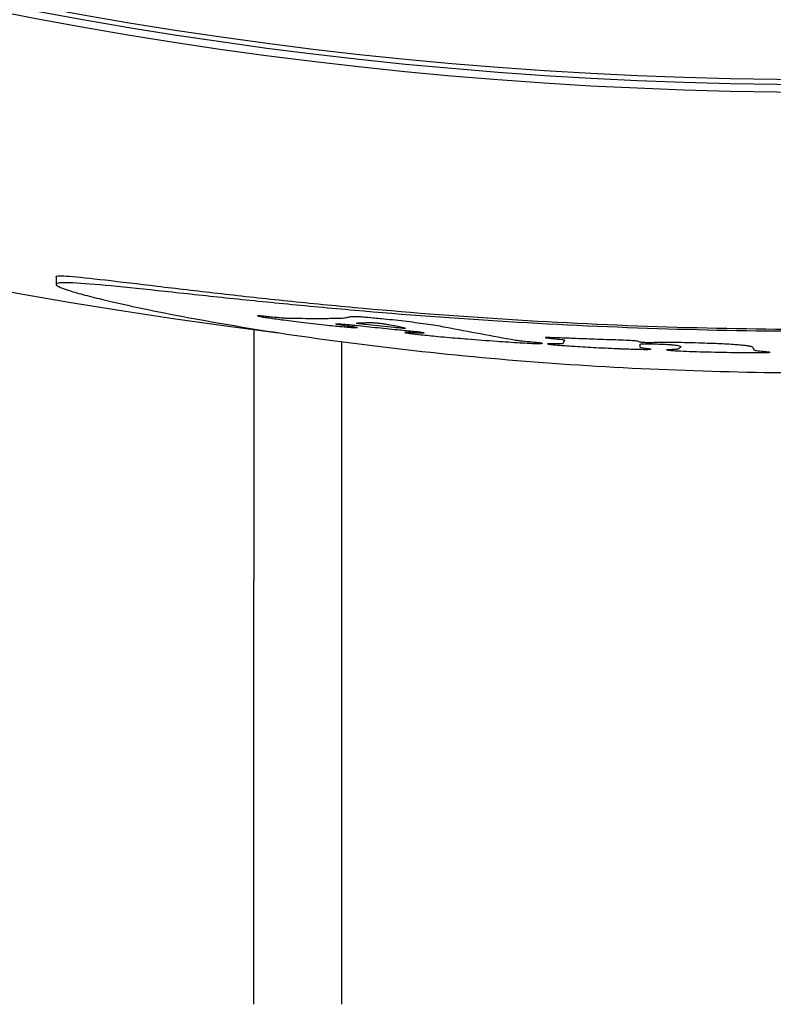
# Model space of a CAD drawing. Extents: x -1803 to -283, y -934 to 1282.
# Drawn here: x -1294 to -1277, y 450 to 472 of the extents above; entities that cross this region are included whole.
import ezdxf

# ---------------------------------------------------------------- set-up
doc = ezdxf.new("R2010")
doc.units = 0
doc.layers.add('AM_VIS', color=7, linetype='CONTINUOUS')

msp = doc.modelspace()

# ---------------------------------------------------------------- linework, layer by layer
at = {"layer": 'AM_VIS'}
for p, q in [((-1293.659, 466.273), (-1293.659, 466.097)), ((-1289.146, 465.063), (-1289.146, 459.347)), ((-1287.146, 464.789), (-1287.146, 459.347)), ((-1282.103, 464.749), (-1282.09, 464.761)), ((-1282.103, 464.749), (-1282.09, 464.761)), ((-1280.347, 464.729), (-1280.347, 464.671)), ((-1280.347, 464.729), (-1280.347, 464.671)), ((-1280.347, 464.671), (-1280.339, 464.662)), ((-1280.347, 464.671), (-1280.339, 464.662)), ((-1277.778, 464.671), (-1277.766, 464.641)), ((-1277.778, 464.671), (-1277.766, 464.641)), ((-1289.146, 449.687), (-1289.146, 459.347)), ((-1287.146, 459.347), (-1287.146, 449.687))]:
    msp.add_line(p, q, dxfattribs=at)
for centre, radius, start, end in [((-1276.159, 566.63), 102.393, 180, 263.02886), ((-1276.159, 564.38), 99.741, 264.02899, 264.36442), ((-1276.159, 564.38), 99.741, 264.02899, 264.36442), ((-1276.159, 564.38), 99.858, 265.21033, 265.33933), ((-1276.159, 564.38), 99.858, 265.21033, 265.33933)]:
    msp.add_arc(centre, radius, start, end, dxfattribs=at)
for centre, major_axis, ratio, start_param, end_param in [((-1276.187, 556.113), (-90.827, 0), 0.939693, 0.80816, 2.333943), ((-1276.159, 555.83), (-90.829, 0), 0.939693, 0.806027, 2.335566), ((-1276.159, 556.001), (90.829, 0), 0.939693, 3.948756, 5.476022), ((-1321.898, 564.38), (113.113, 0), 0.914599, 5.00692, 5.007074), ((-1321.898, 564.38), (113.113, 0), 0.914599, 5.00692, 5.007074), ((-1238.092, 564.38), (116.491, 0), 0.945101, 4.259527, 4.259686), ((-1238.092, 564.38), (116.491, 0), 0.945101, 4.259527, 4.259686), ((-1285.185, 564.38), (99.478, 0), 0.995876, 4.673568, 4.674027), ((-1285.185, 564.38), (99.478, 0), 0.995876, 4.673568, 4.674027), ((-1266.797, 564.38), (101.885, 0), 0.99577, 4.492251, 4.49275), ((-1266.797, 564.38), (101.885, 0), 0.99577, 4.492251, 4.49275), ((-1279.452, 564.38), (99.509, 0), 0.999452, 4.616294, 4.61709), ((-1279.452, 564.38), (99.509, 0), 0.999452, 4.616294, 4.61709), ((-1271.412, 564.38), (100.675, 0), 0.998888, 4.536826, 4.537664), ((-1271.412, 564.38), (100.675, 0), 0.998888, 4.536826, 4.537664), ((-1278.18, 564.38), (99.604, 0), 0.999794, 4.604338, 4.605638), ((-1278.18, 564.38), (99.604, 0), 0.999794, 4.604338, 4.605638), ((-1273.343, 564.38), (100.287, 0), 0.999606, 4.556505, 4.557677), ((-1273.343, 564.38), (100.287, 0), 0.999606, 4.556505, 4.557677), ((-1274.832, 564.38), (100.038, 0), 0.999912, 4.572341, 4.575649), ((-1274.832, 564.38), (100.038, 0), 0.999912, 4.572341, 4.575649), ((-1278.097, 564.38), (99.611, 0), 0.999811, 4.604813, 4.606277), ((-1278.097, 564.38), (99.611, 0), 0.999811, 4.604811, 4.606277), ((-1279.217, 564.38), (99.527, 0), 0.999528, 4.617493, 4.618708), ((-1279.217, 564.38), (99.527, 0), 0.999528, 4.617493, 4.618708), ((-1281.371, 564.38), (99.438, 0), 0.998626, 4.64036, 4.641489), ((-1281.371, 564.38), (99.438, 0), 0.998626, 4.64036, 4.641489), ((-1275.829, 564.38), (99.899, 0), 0.999995, 4.585522, 4.590169), ((-1275.829, 564.38), (99.899, 0), 0.999995, 4.585522, 4.590169), ((-1285.291, 564.38), (99.52, 0), 0.995781, 4.680994, 4.681996), ((-1285.291, 564.38), (99.52, 0), 0.995781, 4.680994, 4.681996), ((-1287.092, 564.38), (99.664, 0), 0.993965, 4.70012, 4.70724), ((-1287.092, 564.38), (99.664, 0), 0.993965, 4.70012, 4.70724), ((-1276.443, 564.38), (99.826, 0), 0.999996, 4.596278, 4.601676), ((-1276.443, 564.38), (99.826, 0), 0.999996, 4.596278, 4.601676), ((-1288.978, 564.38), (99.896, 0), 0.991732, 4.72613, 4.730118), ((-1288.978, 564.38), (99.896, 0), 0.991732, 4.72613, 4.730118), ((-1287.599, 564.38), (99.839, 0), 0.993414, 4.715567, 4.716023), ((-1231.786, 564.38), (120.277, 0), 0.929457, 4.232811, 4.232965), ((-1231.786, 564.38), (120.277, 0), 0.929457, 4.232811, 4.232965), ((-1287.599, 564.38), (99.839, 0), 0.993414, 4.715567, 4.716023), ((-1281.077, 564.38), (99.493, 0), 0.998777, 4.650447, 4.6512), ((-1281.077, 564.38), (99.493, 0), 0.998777, 4.650447, 4.6512), ((-1291.52, 564.38), (100.329, 0), 0.988211, 4.755386, 4.756463), ((-1291.52, 564.38), (100.329, 0), 0.988211, 4.755386, 4.756463), ((-1303.807, 564.38), (104.09, 0), 0.964079, 4.873601, 4.874206), ((-1303.807, 564.38), (104.09, 0), 0.964079, 4.873601, 4.874206), ((-1313.772, 564.38), (108.872, 0), 0.938427, 4.960492, 4.961357), ((-1313.772, 564.38), (108.872, 0), 0.938427, 4.960492, 4.961357), ((-1293.776, 564.38), (100.798, 0), 0.984609, 4.780199, 4.780941), ((-1293.776, 564.38), (100.798, 0), 0.984609, 4.780199, 4.780941), ((-1282.991, 564.38), (99.324, 0), 0.997632, 4.673313, 4.674651), ((-1282.991, 564.38), (99.324, 0), 0.997632, 4.673313, 4.674651), ((-1291.952, 564.38), (100.543, 0), 0.987586, 4.763526, 4.764105), ((-1291.952, 564.38), (100.543, 0), 0.987586, 4.763526, 4.764105), ((-1267.334, 564.38), (101.431, 0), 0.996208, 4.519151, 4.519402), ((-1267.334, 564.38), (101.431, 0), 0.996208, 4.519151, 4.519402), ((-1273.744, 564.38), (100.053, 0), 0.999709, 4.581647, 4.58219), ((-1273.744, 564.38), (100.053, 0), 0.999709, 4.581647, 4.58219), ((-1292.612, 564.38), (100.684, 0), 0.986558, 4.770597, 4.771298), ((-1292.612, 564.38), (100.684, 0), 0.986558, 4.770597, 4.771298), ((-1279.559, 564.38), (99.336, 0), 0.999414, 4.64005, 4.641015), ((-1279.559, 564.38), (99.336, 0), 0.999414, 4.64005, 4.641015), ((-1275.503, 564.38), (99.813, 0), 0.999978, 4.599632, 4.601641), ((-1275.503, 564.38), (99.813, 0), 0.999978, 4.599632, 4.601641), ((-1288.986, 564.38), (100.011, 0), 0.991741, 4.735406, 4.737357), ((-1288.986, 564.38), (100.011, 0), 0.991741, 4.735406, 4.737357), ((-1278.238, 564.38), (99.403, 0), 0.999781, 4.627731, 4.628988), ((-1278.238, 564.38), (99.403, 0), 0.999781, 4.627731, 4.628988), ((-1277.072, 564.38), (99.489, 0), 0.999958, 4.617301, 4.620653), ((-1277.072, 564.38), (99.489, 0), 0.999958, 4.617301, 4.620653), ((-1283.52, 564.38), (99.471, 0), 0.997258, 4.682537, 4.683246), ((-1283.52, 564.38), (99.471, 0), 0.997258, 4.682537, 4.683246), ((-1278.51, 564.38), (99.498, 0), 0.999721, 4.632818, 4.633655), ((-1278.51, 564.38), (99.498, 0), 0.999721, 4.632818, 4.633655), ((-1274.478, 564.38), (99.883, 0), 0.999858, 4.593388, 4.594433), ((-1274.478, 564.38), (99.883, 0), 0.999858, 4.593388, 4.594433), ((-1271.119, 564.38), (100.443, 0), 0.99874, 4.561349, 4.562395), ((-1271.119, 564.38), (100.443, 0), 0.99874, 4.561349, 4.562395), ((-1275.507, 564.38), (99.643, 0), 0.999979, 4.60501, 4.60769), ((-1275.507, 564.38), (99.643, 0), 0.999979, 4.60501, 4.60769), ((-1274.248, 564.38), (99.798, 0), 0.999817, 4.595159, 4.597797), ((-1274.248, 564.38), (99.798, 0), 0.999817, 4.595159, 4.597797), ((-1272.897, 564.38), (99.996, 0), 0.999468, 4.584408, 4.58696), ((-1272.897, 564.38), (99.996, 0), 0.999468, 4.584408, 4.58696), ((-1271.541, 564.38), (100.227, 0), 0.998938, 4.573606, 4.57603), ((-1271.541, 564.38), (100.227, 0), 0.998938, 4.573606, 4.57603), ((-1277.396, 564.38), (99.732, 0), 0.999923, 4.611175, 4.615064), ((-1277.396, 564.38), (99.732, 0), 0.999923, 4.611175, 4.615064), ((-1266.829, 564.38), (101.684, 0), 0.995781, 4.510032, 4.510532), ((-1266.829, 564.38), (101.684, 0), 0.995781, 4.510032, 4.510532), ((-1272.421, 564.38), (100.364, 0), 0.999306, 4.564444, 4.566326), ((-1272.421, 564.38), (100.364, 0), 0.999306, 4.564444, 4.566326), ((-1278.366, 564.38), (99.599, 0), 0.999755, 4.623962, 4.625049), ((-1278.366, 564.38), (99.599, 0), 0.999755, 4.623962, 4.625049), ((-1278.934, 564.38), (99.625, 0), 0.999612, 4.630458, 4.631795), ((-1278.934, 564.38), (99.625, 0), 0.999612, 4.630458, 4.631795), ((-1277.01, 564.38), (99.705, 0), 0.999964, 4.611482, 4.613029), ((-1277.01, 564.38), (99.705, 0), 0.999964, 4.611482, 4.613029), ((-1273.006, 564.38), (100.261, 0), 0.999505, 4.572064, 4.573944), ((-1273.006, 564.38), (100.261, 0), 0.999505, 4.572064, 4.573944), ((-1280.69, 564.38), (99.563, 0), 0.998964, 4.649436, 4.650397), ((-1280.69, 564.38), (99.563, 0), 0.998964, 4.649436, 4.650397), ((-1276.368, 564.38), (99.768, 0), 0.999998, 4.606628, 4.611856), ((-1276.368, 564.38), (99.768, 0), 0.999998, 4.606628, 4.611856), ((-1284.766, 564.38), (99.663, 0), 0.996264, 4.691396, 4.691978), ((-1284.766, 564.38), (99.663, 0), 0.996264, 4.691396, 4.691978), ((-1269.43, 564.38), (100.986, 0), 0.997778, 4.539106, 4.539565), ((-1269.43, 564.38), (100.986, 0), 0.997778, 4.539106, 4.539565), ((-1316.61, 564.38), (110.729, 0), 0.930885, 4.984963, 4.985119), ((-1316.61, 564.38), (110.729, 0), 0.930885, 4.984963, 4.985119), ((-1237.434, 564.38), (116.27, 0), 0.942904, 4.273923, 4.274041), ((-1237.434, 564.38), (116.27, 0), 0.942904, 4.273923, 4.274041), ((-1276.032, 564.38), (99.802, 0), 0.999999, 4.608504, 4.613644), ((-1276.032, 564.38), (99.802, 0), 0.999999, 4.608504, 4.613644), ((-1268.677, 564.38), (100.983, 0), 0.997251, 4.538702, 4.539912), ((-1268.677, 564.38), (100.983, 0), 0.997251, 4.538702, 4.539912), ((-1266.73, 564.38), (101.49, 0), 0.995675, 4.521281, 4.522738), ((-1266.73, 564.38), (101.49, 0), 0.995675, 4.521281, 4.522738), ((-1276.472, 564.38), (99.711, 0), 0.999995, 4.617151, 4.619241), ((-1276.472, 564.38), (99.711, 0), 0.999995, 4.617151, 4.619241), ((-1275.641, 564.38), (99.842, 0), 0.999987, 4.609744, 4.613128), ((-1275.641, 564.38), (99.842, 0), 0.999987, 4.609744, 4.613128), ((-1264.6, 564.38), (102.119, 0), 0.993573, 4.502639, 4.503928), ((-1264.6, 564.38), (102.119, 0), 0.993573, 4.502639, 4.503928), ((-1279.8, 564.38), (99.523, 0), 0.999331, 4.652604, 4.653023), ((-1279.8, 564.38), (99.523, 0), 0.999331, 4.652604, 4.653023), ((-1253.215, 564.38), (106.718, 0), 0.976615, 4.40275, 4.403158), ((-1253.215, 564.38), (106.718, 0), 0.976615, 4.40275, 4.403158), ((-1297.665, 564.38), (102.254, 0), 0.977632, 4.829627, 4.829749), ((-1297.665, 564.38), (102.254, 0), 0.977632, 4.829627, 4.829749), ((-1337.713, 564.38), (125.369, 0), 0.871172, 5.140154, 5.140263), ((-1337.713, 564.38), (125.369, 0), 0.871172, 5.140154, 5.140263), ((-1225.32, 564.38), (124.493, 0), 0.912818, 4.205979, 4.206131), ((-1225.32, 564.38), (124.493, 0), 0.912818, 4.205979, 4.206131), ((-1286.112, 564.38), (99.87, 0), 0.995022, 4.716591, 4.717006), ((-1286.112, 564.38), (99.87, 0), 0.995022, 4.716591, 4.717006), ((-1266.926, 564.38), (101.547, 0), 0.995858, 4.52656, 4.527183), ((-1266.926, 564.38), (101.547, 0), 0.995858, 4.52656, 4.527183), ((-1279.596, 564.38), (99.615, 0), 0.999405, 4.651571, 4.653282), ((-1279.596, 564.38), (99.615, 0), 0.999405, 4.651571, 4.653282), ((-1271.992, 564.38), (100.413, 0), 0.999139, 4.576192, 4.577194), ((-1271.992, 564.38), (100.413, 0), 0.999139, 4.576192, 4.577194), ((-1274.55, 564.38), (99.968, 0), 0.99987, 4.602286, 4.603372), ((-1274.55, 564.38), (99.968, 0), 0.99987, 4.602286, 4.603372), ((-1279.636, 564.38), (99.614, 0), 0.999391, 4.653683, 4.65531), ((-1279.636, 564.38), (99.614, 0), 0.999391, 4.653683, 4.65531), ((-1273.007, 564.38), (100.184, 0), 0.999505, 4.588098, 4.588932), ((-1273.007, 564.38), (100.184, 0), 0.999505, 4.588098, 4.588932), ((-1269.679, 564.38), (100.802, 0), 0.997932, 4.556359, 4.556901), ((-1269.679, 564.38), (100.802, 0), 0.997932, 4.556359, 4.556901), ((-1285.594, 564.38), (99.839, 0), 0.995525, 4.715144, 4.715559), ((-1285.594, 564.38), (99.839, 0), 0.995525, 4.715144, 4.715559), ((-1257.798, 564.38), (104.624, 0), 0.98448, 4.446499, 4.446745), ((-1257.798, 564.38), (104.624, 0), 0.98448, 4.446499, 4.446745), ((-1331.069, 564.38), (120.65, 0), 0.89043, 5.101693, 5.101804), ((-1331.069, 564.38), (120.65, 0), 0.89043, 5.101693, 5.101804), ((-1269.646, 564.38), (100.604, 0), 0.997902, 4.557508, 4.559637), ((-1269.646, 564.38), (100.604, 0), 0.997902, 4.557508, 4.559637), ((-1267.117, 564.38), (101.207, 0), 0.996001, 4.535221, 4.537053), ((-1267.117, 564.38), (101.207, 0), 0.996001, 4.535221, 4.537053), ((-1265.218, 564.38), (101.732, 0), 0.9942, 4.518987, 4.534883), ((-1265.218, 564.38), (101.732, 0), 0.9942, 4.518987, 4.534883), ((-1274.096, 564.38), (100.087, 0), 0.999788, 4.597935, 4.599313), ((-1274.096, 564.38), (100.087, 0), 0.999788, 4.597935, 4.599313), ((-1275.247, 564.38), (99.946, 0), 0.999958, 4.610735, 4.614573), ((-1275.247, 564.38), (99.946, 0), 0.999958, 4.610735, 4.614573), ((-1275.947, 564.38), (99.877, 0), 0.999998, 4.62154, 4.626672), ((-1275.947, 564.38), (99.877, 0), 0.999998, 4.62154, 4.626672), ((-1276.322, 564.38), (99.845, 0), 0.999999, 4.632667, 4.639378), ((-1276.322, 564.38), (99.845, 0), 0.999999, 4.632667, 4.639378), ((-1276.772, 564.38), (99.815, 0), 0.999981, 4.64388, 4.649212), ((-1276.772, 564.38), (99.815, 0), 0.999981, 4.64388, 4.649212), ((-1268.082, 564.38), (101.008, 0), 0.996797, 4.562334, 4.563124), ((-1268.082, 564.38), (101.008, 0), 0.996797, 4.562334, 4.563124), ((-1270.608, 564.38), (100.497, 0), 0.998473, 4.587739, 4.588528), ((-1270.608, 564.38), (100.497, 0), 0.998473, 4.587739, 4.588528), ((-1277.521, 564.38), (99.778, 0), 0.999907, 4.656708, 4.658792), ((-1277.521, 564.38), (99.778, 0), 0.999907, 4.656708, 4.658792), ((-1273.484, 564.38), (100.066, 0), 0.999643, 4.616911, 4.619036), ((-1273.484, 564.38), (100.066, 0), 0.999643, 4.616911, 4.619036), ((-1278.984, 564.38), (99.741, 0), 0.999599, 4.673457, 4.674997), ((-1278.984, 564.38), (99.741, 0), 0.999599, 4.673457, 4.674997), ((-1273.637, 564.38), (100.048, 0), 0.999682, 4.620549, 4.621673), ((-1273.637, 564.38), (100.048, 0), 0.999682, 4.620549, 4.621673), ((-1282.042, 564.38), (99.807, 0), 0.998262, 4.705664, 4.706662), ((-1282.042, 564.38), (99.807, 0), 0.998262, 4.705664, 4.706662), ((-1271.787, 564.38), (100.295, 0), 0.999049, 4.603357, 4.604107), ((-1271.787, 564.38), (100.295, 0), 0.999049, 4.603357, 4.604107), ((-1265.508, 564.38), (101.617, 0), 0.994492, 4.543132, 4.543546), ((-1265.508, 564.38), (101.617, 0), 0.994492, 4.543132, 4.543546), ((-1292.071, 564.38), (101.326, 0), 0.987593, 4.805866, 4.80632), ((-1292.071, 564.38), (101.326, 0), 0.987593, 4.805866, 4.80632), ((-1224.287, 564.38), (124.179, 0), 0.908575, 4.22371, 4.223862), ((-1224.287, 564.38), (124.179, 0), 0.908575, 4.22371, 4.223862), ((-1299.354, 564.38), (103.472, 0), 0.974552, 4.875947, 4.876108), ((-1299.354, 564.38), (103.472, 0), 0.974552, 4.875947, 4.876108), ((-1258.851, 564.38), (103.646, 0), 0.985958, 4.482141, 4.482593), ((-1258.851, 564.38), (103.646, 0), 0.985958, 4.482141, 4.482593), ((-1284.231, 564.38), (99.833, 0), 0.996726, 4.729847, 4.730305), ((-1284.231, 564.38), (99.833, 0), 0.996726, 4.729847, 4.730305), ((-1270.535, 564.38), (100.372, 0), 0.998429, 4.593302, 4.59451), ((-1270.535, 564.38), (100.372, 0), 0.998429, 4.593302, 4.59451), ((-1299.869, 564.38), (103.814, 0), 0.973571, 4.881002, 4.881327), ((-1299.869, 564.38), (103.814, 0), 0.973571, 4.881002, 4.881327), ((-1279.859, 564.38), (99.592, 0), 0.99931, 4.686437, 4.688436), ((-1279.859, 564.38), (99.592, 0), 0.99931, 4.686437, 4.688436), ((-1281.846, 564.38), (99.795, 0), 0.998375, 4.706698, 4.707654), ((-1281.846, 564.38), (99.795, 0), 0.998375, 4.706698, 4.707654), ((-1271.802, 564.38), (100.168, 0), 0.999054, 4.606999, 4.609207), ((-1271.802, 564.38), (100.168, 0), 0.999054, 4.606999, 4.609207), ((-1280.655, 564.38), (99.747, 0), 0.998984, 4.695711, 4.6975), ((-1280.655, 564.38), (99.747, 0), 0.998984, 4.695711, 4.6975), ((-1278.508, 564.38), (99.593, 0), 0.999722, 4.674872, 4.678208), ((-1278.508, 564.38), (99.593, 0), 0.999722, 4.674872, 4.678208), ((-1294.031, 564.38), (101.9, 0), 0.9845, 4.829344, 4.829712), ((-1294.031, 564.38), (101.9, 0), 0.9845, 4.829344, 4.829712), ((-1262.471, 564.38), (102.348, 0), 0.991016, 4.519213, 4.519666), ((-1262.471, 564.38), (102.348, 0), 0.991016, 4.519213, 4.519666), ((-1152.14, 564.38), (186.247, 0), 0.746053, 3.940286, 3.940411), ((-1152.14, 564.38), (186.247, 0), 0.746053, 3.940286, 3.940411), ((-1277.836, 564.38), (99.605, 0), 0.999858, 4.671453, 4.676123), ((-1277.836, 564.38), (99.605, 0), 0.999858, 4.671453, 4.676123), ((-1277.702, 564.38), (99.607, 0), 0.99988, 4.674778, 4.68028), ((-1277.702, 564.38), (99.607, 0), 0.99988, 4.674778, 4.68028), ((-1276.869, 564.38), (99.628, 0), 0.999975, 4.671928, 4.674388), ((-1276.869, 564.38), (99.628, 0), 0.999975, 4.671928, 4.674388), ((-1275.39, 564.38), (99.696, 0), 0.99997, 4.659564, 4.660979), ((-1275.39, 564.38), (99.696, 0), 0.99997, 4.659564, 4.660979), ((-1271.662, 564.38), (100.054, 0), 0.998989, 4.623806, 4.624681), ((-1271.662, 564.38), (100.054, 0), 0.998989, 4.623806, 4.624681), ((-1259.495, 564.38), (103.045, 0), 0.986837, 4.507841, 4.508295), ((-1259.495, 564.38), (103.045, 0), 0.986837, 4.507841, 4.508295), ((-1136.236, 564.38), (200.342, 0), 0.715684, 3.909315, 3.909433), ((-1136.236, 564.38), (200.342, 0), 0.715684, 3.909315, 3.909433), ((-1257.15, 564.38), (103.925, 0), 0.983129, 4.487116, 4.487445), ((-1257.15, 564.38), (103.925, 0), 0.983129, 4.487116, 4.487445), ((-1271.969, 564.38), (100.035, 0), 0.999122, 4.628707, 4.629123), ((-1271.969, 564.38), (100.035, 0), 0.999122, 4.628707, 4.629123), ((-1274.288, 564.38), (99.799, 0), 0.999824, 4.652222, 4.652804), ((-1274.288, 564.38), (99.799, 0), 0.999824, 4.652222, 4.652804), ((-1278.859, 564.38), (99.651, 0), 0.999633, 4.698619, 4.699827), ((-1278.859, 564.38), (99.651, 0), 0.999633, 4.698619, 4.699827), ((-1281.969, 564.38), (99.793, 0), 0.998304, 4.731006, 4.732129), ((-1281.969, 564.38), (99.793, 0), 0.998304, 4.731006, 4.732129), ((-1282.213, 564.38), (99.812, 0), 0.998159, 4.734577, 4.736158), ((-1282.213, 564.38), (99.812, 0), 0.998159, 4.734577, 4.736158), ((-1279.487, 564.38), (99.657, 0), 0.999442, 4.708832, 4.711122), ((-1279.487, 564.38), (99.657, 0), 0.999442, 4.708832, 4.711122), ((-1277.898, 564.38), (99.631, 0), 0.999848, 4.695173, 4.698049), ((-1277.898, 564.38), (99.631, 0), 0.999848, 4.695173, 4.698049), ((-1276.694, 564.38), (99.642, 0), 0.999986, 4.685968, 4.689218), ((-1276.694, 564.38), (99.642, 0), 0.999986, 4.685968, 4.689218), ((-1275.497, 564.38), (99.678, 0), 0.999978, 4.67721, 4.679835), ((-1275.497, 564.38), (99.678, 0), 0.999978, 4.67721, 4.679835), ((-1274.6, 564.38), (99.721, 0), 0.999878, 4.670849, 4.673223), ((-1274.6, 564.38), (99.721, 0), 0.999878, 4.670849, 4.673223), ((-1273.218, 564.38), (99.815, 0), 0.999566, 4.659397, 4.661396), ((-1273.218, 564.38), (99.815, 0), 0.999566, 4.659397, 4.661396), ((-1238.883, 564.38), (114.071, 0), 0.945101, 4.320536, 4.320694), ((-1238.883, 564.38), (114.071, 0), 0.945101, 4.320536, 4.320694), ((-1267.602, 564.38), (101.096, 0), 0.996411, 4.565178, 4.565716), ((-1267.602, 564.38), (101.096, 0), 0.996411, 4.565178, 4.565716), ((-1271.65, 564.38), (100.328, 0), 0.998989, 4.605263, 4.606138), ((-1271.65, 564.38), (100.328, 0), 0.998989, 4.605263, 4.606138), ((-1273.448, 564.38), (100.089, 0), 0.999633, 4.623933, 4.62514), ((-1273.448, 564.38), (100.089, 0), 0.999633, 4.623933, 4.62514), ((-1274.898, 564.38), (99.944, 0), 0.99992, 4.639569, 4.643024), ((-1274.898, 564.38), (99.944, 0), 0.99992, 4.639569, 4.643024), ((-1275.843, 564.38), (99.876, 0), 0.999995, 4.652463, 4.65729), ((-1275.843, 564.38), (99.876, 0), 0.999995, 4.652463, 4.65729), ((-1276.437, 564.38), (99.845, 0), 0.999996, 4.663228, 4.668721), ((-1276.437, 564.38), (99.845, 0), 0.999996, 4.663228, 4.668721), ((-1277.316, 564.38), (99.817, 0), 0.999933, 4.677528, 4.681479), ((-1277.316, 564.38), (99.817, 0), 0.999933, 4.677528, 4.681479), ((-1278.537, 564.38), (99.808, 0), 0.999716, 4.693714, 4.695085), ((-1278.537, 564.38), (99.808, 0), 0.999716, 4.693714, 4.695085), ((-1311.428, 564.38), (109.729, 0), 0.946938, 4.99957, 4.999885), ((-1311.428, 564.38), (109.729, 0), 0.946938, 4.99957, 4.999885), ((-1255.566, 564.38), (104.679, 0), 0.980459, 4.473471, 4.473796), ((-1255.566, 564.38), (104.679, 0), 0.980459, 4.473471, 4.473796), ((-1284.361, 564.38), (100.06, 0), 0.996635, 4.752847, 4.753803), ((-1284.361, 564.38), (100.06, 0), 0.996635, 4.752847, 4.753803), ((-1267.567, 564.38), (100.897, 0), 0.996368, 4.585799, 4.587126), ((-1267.567, 564.38), (100.897, 0), 0.996368, 4.585799, 4.587126), ((-1280.303, 564.38), (99.851, 0), 0.999139, 4.712773, 4.713771), ((-1280.303, 564.38), (99.851, 0), 0.999139, 4.712773, 4.713771), ((-1279.405, 564.38), (99.694, 0), 0.99947, 4.70423, 4.70577), ((-1279.405, 564.38), (99.694, 0), 0.99947, 4.70423, 4.70577), ((-1266.619, 564.38), (101.103, 0), 0.995538, 4.577922, 4.578543), ((-1266.619, 564.38), (101.103, 0), 0.995538, 4.577922, 4.578543), ((-1284.404, 564.38), (100.194, 0), 0.996608, 4.754716, 4.755297), ((-1284.404, 564.38), (100.194, 0), 0.996608, 4.754716, 4.755297), ((-1250.324, 564.38), (107.02, 0), 0.970424, 4.430334, 4.430536), ((-1250.324, 564.38), (107.02, 0), 0.970424, 4.430334, 4.430536), ((-1314.37, 564.38), (111.574, 0), 0.93953, 5.024521, 5.024676), ((-1314.37, 564.38), (111.574, 0), 0.93953, 5.024521, 5.024676), ((-1276.891, 564.38), (99.692, 0), 0.999973, 4.68055, 4.682631), ((-1276.891, 564.38), (99.692, 0), 0.999973, 4.68055, 4.682631), ((-1275.258, 564.38), (99.756, 0), 0.999959, 4.666267, 4.667475), ((-1275.258, 564.38), (99.756, 0), 0.999959, 4.666267, 4.667475), ((-1273.206, 564.38), (99.908, 0), 0.999563, 4.646965, 4.647924), ((-1273.206, 564.38), (99.908, 0), 0.999563, 4.646965, 4.647924), ((-1304.944, 564.38), (106.642, 0), 0.962884, 4.951012, 4.951253), ((-1304.944, 564.38), (106.642, 0), 0.962884, 4.951012, 4.951253), ((-1242.883, 564.38), (110.897, 0), 0.95392, 4.373621, 4.37378), ((-1242.883, 564.38), (110.897, 0), 0.95392, 4.373621, 4.37378), ((-1266.492, 564.38), (101.108, 0), 0.995419, 4.581178, 4.581632), ((-1266.492, 564.38), (101.108, 0), 0.995419, 4.581178, 4.581632), ((-1284.374, 564.38), (100.214, 0), 0.996635, 4.758918, 4.759581), ((-1284.374, 564.38), (100.214, 0), 0.996635, 4.758918, 4.759581), ((-1271.745, 564.38), (100.197, 0), 0.999029, 4.633164, 4.633954), ((-1271.745, 564.38), (100.197, 0), 0.999029, 4.633164, 4.633954), ((-1282.585, 564.38), (100.015, 0), 0.997934, 4.741777, 4.743064), ((-1282.585, 564.38), (100.015, 0), 0.997934, 4.741777, 4.743064), ((-1270.338, 564.38), (100.258, 0), 0.998313, 4.619458, 4.620246), ((-1270.338, 564.38), (100.258, 0), 0.998313, 4.619458, 4.620246), ((-1273.829, 564.38), (99.986, 0), 0.999728, 4.654681, 4.655804), ((-1273.829, 564.38), (99.986, 0), 0.999728, 4.654681, 4.655804), ((-1266.306, 564.38), (101.016, 0), 0.995231, 4.580769, 4.581392), ((-1266.306, 564.38), (101.016, 0), 0.995231, 4.580769, 4.581392), ((-1294.301, 564.38), (102.436, 0), 0.984192, 4.857215, 4.857542), ((-1294.301, 564.38), (102.436, 0), 0.984192, 4.857215, 4.857542), ((-1255.778, 564.38), (104.362, 0), 0.980744, 4.48307, 4.483805), ((-1255.778, 564.38), (104.362, 0), 0.980744, 4.48307, 4.483805), ((-1332.095, 564.38), (123.618, 0), 0.89177, 5.152004, 5.152227), ((-1332.095, 564.38), (123.618, 0), 0.89177, 5.152004, 5.152227), ((-1274.888, 564.38), (99.912, 0), 0.999919, 4.666375, 4.669119), ((-1274.888, 564.38), (99.912, 0), 0.999919, 4.666375, 4.669119), ((-1378.932, 564.38), (162.653, 0), 0.775087, 5.370427, 5.370652), ((-1378.932, 564.38), (162.653, 0), 0.775087, 5.370427, 5.370652), ((-1502.526, 564.38), (280.088, 0), 0.58891, 5.633906, 5.634078), ((-1502.526, 564.38), (280.088, 0), 0.58891, 5.633906, 5.634078), ((-1169.71, 564.38), (168.895, 0), 0.776374, 4.005311, 4.005505), ((-1169.71, 564.38), (168.895, 0), 0.776374, 4.005311, 4.005505), ((-1275.815, 564.38), (99.869, 0), 0.999994, 4.678385, 4.681545), ((-1275.815, 564.38), (99.869, 0), 0.999994, 4.678385, 4.681545), ((-1276.313, 564.38), (99.854, 0), 0.999999, 4.68653, 4.693597), ((-1276.313, 564.38), (99.854, 0), 0.999999, 4.68653, 4.693597), ((-1271.427, 564.38), (99.991, 0), 0.99888, 4.643547, 4.645251), ((-1271.427, 564.38), (99.991, 0), 0.99888, 4.643547, 4.645251), ((-1276.906, 564.38), (99.848, 0), 0.999972, 4.699539, 4.702449), ((-1276.906, 564.38), (99.848, 0), 0.999972, 4.699539, 4.702449), ((-1269.2, 564.38), (100.294, 0), 0.997589, 4.623174, 4.624587), ((-1269.2, 564.38), (100.294, 0), 0.997589, 4.623174, 4.624587), ((-1265.156, 564.38), (101.081, 0), 0.994058, 4.585036, 4.586072), ((-1265.156, 564.38), (101.081, 0), 0.994058, 4.585036, 4.586072), ((-1277.511, 564.38), (99.85, 0), 0.999908, 4.70851, 4.711086), ((-1277.511, 564.38), (99.85, 0), 0.999908, 4.70851, 4.711086), ((-1258.12, 564.38), (103.152, 0), 0.984589, 4.519528, 4.520265), ((-1258.12, 564.38), (103.152, 0), 0.984589, 4.519528, 4.520265), ((-1230.079, 564.38), (118.302, 0), 0.921022, 4.297034, 4.29738), ((-1230.079, 564.38), (118.302, 0), 0.921022, 4.297034, 4.29738), ((-1223.01, 564.38), (123.366, 0), 0.902437, 4.252726, 4.253027), ((-1223.01, 564.38), (123.366, 0), 0.902437, 4.252726, 4.253027), ((-1258.611, 564.38), (103.053, 0), 0.985395, 4.526001, 4.526493), ((-1258.611, 564.38), (103.053, 0), 0.985395, 4.526001, 4.526493), ((-1268.442, 564.38), (100.517, 0), 0.997049, 4.620574, 4.622273), ((-1268.442, 564.38), (100.517, 0), 0.997049, 4.620574, 4.622273), ((-1278.673, 564.38), (99.878, 0), 0.999683, 4.722719, 4.723758), ((-1278.673, 564.38), (99.878, 0), 0.999683, 4.722719, 4.723758), ((-1279.737, 564.38), (99.928, 0), 0.999359, 4.734401, 4.73519), ((-1279.737, 564.38), (99.928, 0), 0.999359, 4.734401, 4.73519), ((-1266.934, 564.38), (100.789, 0), 0.995802, 4.607479, 4.608308), ((-1266.934, 564.38), (100.789, 0), 0.995802, 4.607479, 4.608308), ((-1283.015, 564.38), (100.226, 0), 0.997658, 4.767848, 4.768388), ((-1283.015, 564.38), (100.226, 0), 0.997658, 4.767848, 4.768388), ((-1246.872, 564.38), (108.103, 0), 0.962601, 4.426047, 4.426326), ((-1246.872, 564.38), (108.103, 0), 0.962601, 4.426047, 4.426326), ((-1290.71, 564.38), (101.745, 0), 0.989721, 4.843532, 4.843819), ((-1290.71, 564.38), (101.745, 0), 0.989721, 4.843532, 4.843819)]:
    msp.add_ellipse(centre, major_axis=major_axis, ratio=ratio, start_param=start_param, end_param=end_param, dxfattribs=at)
for points, knots in [([(-1258.659, 466.1), (-1258.657, 466.086), (-1258.678, 466.068), (-1258.769, 466.022), (-1258.84, 465.995), (-1259.026, 465.934), (-1259.141, 465.9), (-1259.401, 465.83), (-1259.546, 465.793), (-1259.935, 465.698), (-1260.214, 465.635), (-1260.83, 465.504), (-1261.167, 465.436), (-1261.878, 465.302), (-1262.25, 465.235), (-1263.004, 465.107), (-1263.385, 465.046), (-1264.648, 464.854), (-1265.615, 464.725), (-1267.64, 464.496), (-1268.698, 464.396), (-1270.846, 464.236), (-1271.936, 464.176), (-1274.086, 464.098), (-1275.146, 464.08), (-1277.172, 464.08), (-1278.232, 464.098), (-1280.382, 464.176), (-1281.473, 464.236), (-1283.621, 464.396), (-1284.679, 464.496), (-1286.704, 464.725), (-1287.671, 464.854), (-1288.933, 465.046), (-1289.314, 465.107), (-1290.068, 465.235), (-1290.441, 465.302), (-1291.151, 465.436), (-1291.489, 465.504), (-1292.105, 465.635), (-1292.383, 465.698), (-1292.773, 465.793), (-1292.918, 465.83), (-1293.178, 465.9), (-1293.293, 465.934), (-1293.479, 465.995), (-1293.549, 466.022), (-1293.641, 466.068), (-1293.661, 466.086), (-1293.654, 466.129), (-1293.546, 466.138), (-1293.155, 466.126), (-1292.873, 466.104), (-1292.186, 466.04), (-1291.781, 465.997), (-1290.906, 465.904), (-1290.437, 465.853), (-1289.493, 465.754), (-1288.991, 465.702), (-1287.947, 465.6), (-1287.405, 465.55), (-1285.732, 465.404), (-1284.556, 465.315), (-1282.154, 465.17), (-1280.929, 465.114), (-1278.505, 465.04), (-1277.306, 465.023), (-1275.012, 465.023), (-1273.813, 465.04), (-1271.389, 465.114), (-1270.164, 465.17), (-1267.762, 465.315), (-1266.586, 465.404), (-1264.914, 465.55), (-1264.372, 465.6), (-1263.327, 465.702), (-1262.825, 465.754), (-1261.881, 465.853), (-1261.412, 465.904), (-1260.537, 465.997), (-1260.132, 466.04), (-1259.445, 466.104), (-1259.163, 466.126), (-1258.773, 466.138), (-1258.665, 466.129), (-1258.659, 466.1)], [0, 0, 0, 0, 0.793414, 0.793414, 1.586827, 1.586827, 2.380241, 2.380241, 3.173654, 3.173654, 4.436135, 4.436135, 5.698617, 5.698617, 6.961098, 6.961098, 8.223579, 8.223579, 11.263382, 11.263382, 14.303186, 14.303186, 17.342989, 17.342989, 20.382792, 20.382792, 23.422596, 23.422596, 26.462399, 26.462399, 29.502202, 29.502202, 32.542006, 32.542006, 33.804487, 33.804487, 35.066968, 35.066968, 36.329449, 36.329449, 37.591931, 37.591931, 38.385344, 38.385344, 39.178758, 39.178758, 39.972171, 39.972171, 40.765585, 40.765585, 42.453126, 42.453126, 44.140667, 44.140667, 45.828209, 45.828209, 47.51575, 47.51575, 49.236274, 49.236274, 50.956799, 50.956799, 54.397847, 54.397847, 57.838896, 57.838896, 61.279945, 61.279945, 64.720994, 64.720994, 68.162042, 68.162042, 71.603091, 71.603091, 73.323616, 73.323616, 75.04414, 75.04414, 76.731681, 76.731681, 78.419223, 78.419223, 80.106764, 80.106764, 81.794305, 81.794305, 81.794305, 81.794305]), ([(-1293.659, 466.274), (-1293.656, 466.293), (-1293.549, 466.294), (-1293.16, 466.265), (-1292.879, 466.235), (-1292.193, 466.156), (-1291.788, 466.107), (-1290.913, 466.003), (-1290.444, 465.948), (-1289.499, 465.84), (-1288.997, 465.785), (-1287.953, 465.676), (-1287.411, 465.623), (-1285.738, 465.469), (-1284.561, 465.376), (-1282.159, 465.225), (-1280.932, 465.167), (-1278.507, 465.09), (-1277.307, 465.073), (-1275.011, 465.073), (-1273.812, 465.09), (-1271.386, 465.167), (-1270.16, 465.225), (-1267.757, 465.376), (-1266.581, 465.469), (-1264.908, 465.623), (-1264.365, 465.676), (-1263.321, 465.785), (-1262.819, 465.84), (-1261.875, 465.948), (-1261.405, 466.003), (-1260.531, 466.107), (-1260.125, 466.156), (-1259.439, 466.235), (-1259.158, 466.265), (-1258.77, 466.294), (-1258.663, 466.293), (-1258.659, 466.273), (-1258.659, 466.273), (-1258.659, 466.273)], [0, 0, 0, 0, 1.690406, 1.690406, 3.380812, 3.380812, 5.071218, 5.071218, 6.761624, 6.761624, 8.483466, 8.483466, 10.205308, 10.205308, 13.648993, 13.648993, 17.092678, 17.092678, 20.536362, 20.536362, 23.980047, 23.980047, 27.423732, 27.423732, 30.867417, 30.867417, 32.589259, 32.589259, 34.311101, 34.311101, 36.001507, 36.001507, 37.691913, 37.691913, 39.382319, 39.382319, 41.072725, 41.072725, 41.100473, 41.100473, 41.100473, 41.100473])]:
    msp.add_open_spline(points, degree=3, knots=knots, dxfattribs=at)
msp.add_open_spline([(-1293.659, 466.273), (-1293.659, 466.273), (-1293.659, 466.273), (-1293.659, 466.274)], degree=3, dxfattribs=at)
for points, weights in [([(-1282.09, 464.761), (-1282.074, 464.789), (-1282.057, 464.817)], [1, 1.00000001464, 1]), ([(-1282.09, 464.761), (-1282.074, 464.789), (-1282.057, 464.817)], [1, 1.00000004271, 1]), ([(-1277.766, 464.641), (-1277.754, 464.623), (-1277.741, 464.605)], [1, 1.00000000809, 1]), ([(-1277.766, 464.641), (-1277.754, 464.623), (-1277.741, 464.605)], [1, 1.00000001529, 1])]:
    msp.add_rational_spline(points, weights, degree=2, dxfattribs=at)

doc.saveas('drawing.dxf')
